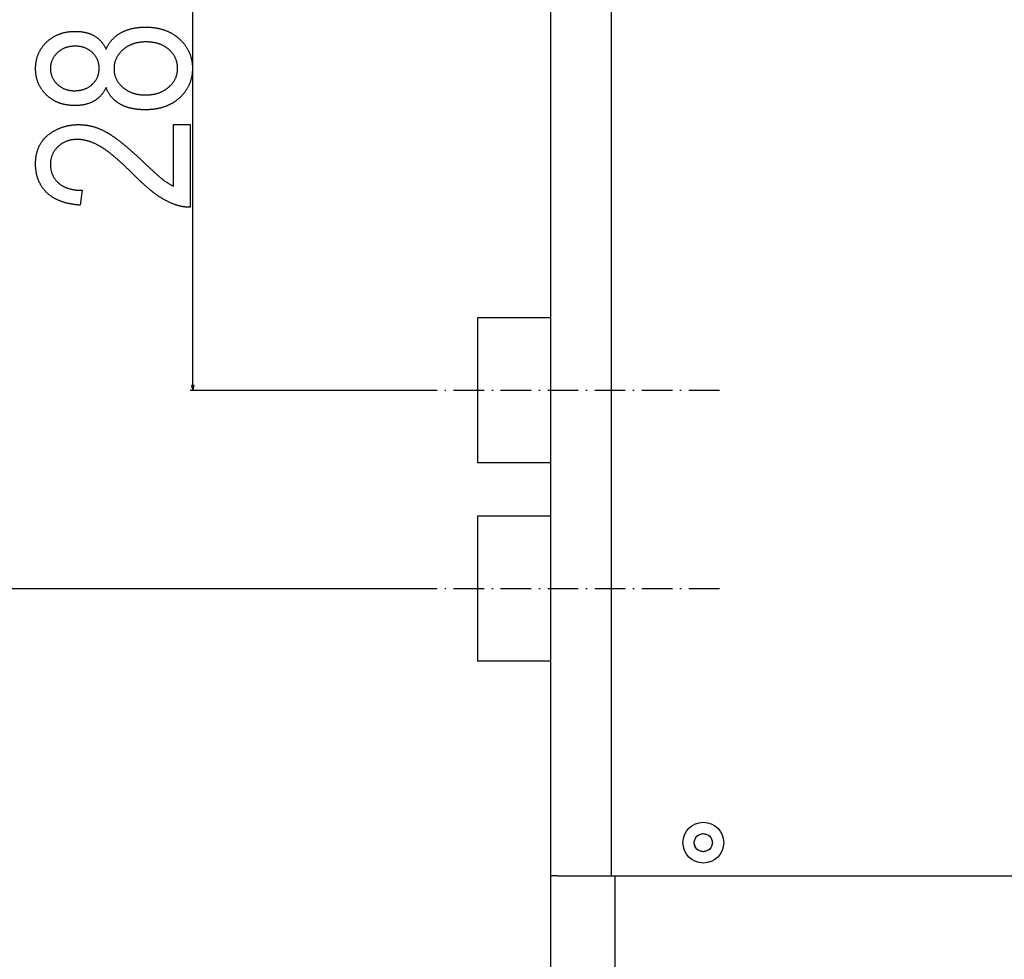
# Model space of a CAD drawing. Extents: x -1413 to 2453, y -1943 to -45.
# Drawn here: x -1175 to -788, y -1091 to -721 of the extents above; entities that cross this region are included whole.
import ezdxf

# ---------------------------------------------------------------- set-up
doc = ezdxf.new("R2010")
doc.units = 0
doc.header["$MEASUREMENT"] = 0
doc.linetypes.add('DASHDOT', pattern=[18.5, 12, -3, 0.5, -3])
doc.linetypes.add('DASHED', pattern=[15, 12, -3])
doc.layers.get('0').update_dxf_attribs({"linetype": 'CONTINUOUS'})

msp = doc.modelspace()

# ---------------------------------------------------------------- linework, layer by layer
at = {"color": 7}
for p, q in [((-1106.989624, -864.97699), (-1106.989624, -579.640991)), ((-966.318359, -580.277283), (-966.318359, -1055.277344)), ((-942.518433, -578.777283), (-942.518433, -1056.777344)), ((-995.018311, -838.408875), (-995.018311, -866.908875)), ((-966.319092, -838.408875), (-995.018311, -838.408875)), ((-1010.893921, -866.908875), (-1107.989624, -866.908875)), ((-1107.507202, -864.97699), (-1106.989624, -866.908875)), ((-1106.471924, -864.97699), (-1107.507202, -864.97699)), ((-1106.989624, -866.908875), (-1106.471924, -864.97699)), ((-995.018311, -866.908875), (-995.018311, -895.408875)), ((-966.319092, -895.408875), (-995.018311, -895.408875)), ((-995.018433, -916.408875), (-995.018433, -944.908875)), ((-966.318481, -916.408875), (-995.018433, -916.408875)), ((-1010.893433, -944.908875), (-1224.083496, -944.908875)), ((-995.018433, -944.908875), (-995.018433, -973.408875)), ((-966.318481, -973.408875), (-995.018433, -973.408875)), ((-966.318359, -1055.277344), (-966.318359, -1792.798584)), ((-966.318359, -1055.277344), (-966.318359, -1057.777344)), ((-942.518433, -1056.777344), (-942.518433, -1057.777344)), ((-963.818359, -1057.777344), (-966.318359, -1057.777344)), ((-963.818359, -1057.777344), (-943.818359, -1057.777344)), ((-943.818359, -1057.777344), (133.68161, -1057.777344)), ((-941.026489, -1057.777344), (-941.026489, -1119.94104))]:
    msp.add_line(p, q, dxfattribs=at)
at = {"color": 7, "linetype": 'DASHDOT'}
for p, q in [((-899.972046, -866.908875), (-1010.893921, -866.908875)), ((-899.972046, -944.908875), (-1010.893433, -944.908875))]:
    msp.add_line(p, q, dxfattribs=at)
at = {"color": 7}
for points in [[(-1141.088501, -747.84259), (-1141.203369, -748.082092), (-1141.321533, -748.317566), (-1141.443115, -748.54895), (-1141.567993, -748.776245), (-1141.696289, -748.999512), (-1141.827881, -749.218628), (-1141.962891, -749.433777), (-1142.101196, -749.644775), (-1142.24292, -749.851746), (-1142.387939, -750.054565), (-1142.536377, -750.253418), (-1142.688232, -750.44812), (-1142.843384, -750.638794), (-1143.001831, -750.825378), (-1143.163696, -751.007874), (-1143.328979, -751.18634), (-1143.497559, -751.360718), (-1143.669434, -751.531006), (-1143.844727, -751.697266), (-1144.023438, -751.859375), (-1144.205444, -752.017456), (-1144.390869, -752.171509), (-1144.57959, -752.321411), (-1144.771606, -752.467285), (-1144.967163, -752.60907), (-1145.165894, -752.746826), (-1145.368164, -752.880493), (-1145.573608, -753.010071), (-1145.782593, -753.135559), (-1145.974854, -753.245728), (-1146.170044, -753.352356), (-1146.368164, -753.455505), (-1146.569214, -753.555176), (-1146.773193, -753.651306), (-1146.97998, -753.744019), (-1147.189819, -753.833191), (-1147.402466, -753.918823), (-1147.618042, -754.001038), (-1147.836548, -754.079712), (-1148.057983, -754.154846), (-1148.282227, -754.226563), (-1148.509521, -754.294739), (-1148.739624, -754.359436), (-1148.972656, -754.420593), (-1149.208618, -754.478333), (-1149.44751, -754.532532), (-1149.689331, -754.583191), (-1149.934082, -754.630432), (-1150.181641, -754.674133), (-1150.432251, -754.714355), (-1150.685669, -754.751038), (-1150.942017, -754.784302), (-1151.201294, -754.814026), (-1151.463501, -754.84021), (-1151.728516, -754.862976), (-1151.996582, -754.882202), (-1152.267456, -754.897949), (-1152.54126, -754.910156), (-1152.817993, -754.918884), (-1153.097656, -754.924133), (-1153.380249, -754.925903), (-1153.66394, -754.924133), (-1153.945435, -754.918701), (-1154.224854, -754.909729), (-1154.501953, -754.897217), (-1154.776855, -754.881042), (-1155.049683, -754.861328), (-1155.32019, -754.837952), (-1155.588501, -754.811096), (-1155.854614, -754.780579), (-1156.118652, -754.74646), (-1156.380371, -754.708801), (-1156.639893, -754.667542), (-1156.897217, -754.622681), (-1157.152466, -754.574219), (-1157.405396, -754.522156), (-1157.656128, -754.466553), (-1157.904663, -754.407349), (-1158.151001, -754.344543), (-1158.395142, -754.278137), (-1158.637207, -754.208191), (-1158.876953, -754.134583), (-1159.114502, -754.057434), (-1159.349854, -753.976685), (-1159.583008, -753.892395), (-1159.813965, -753.804443), (-1160.042725, -753.712952), (-1160.269287, -753.617859), (-1160.493774, -753.519165), (-1160.715942, -753.41687), (-1160.935913, -753.311035), (-1161.153687, -753.201599), (-1161.369263, -753.088501), (-1161.582642, -752.971924), (-1161.793823, -752.851685), (-1162.002808, -752.727844), (-1162.209595, -752.600464), (-1162.414185, -752.469482), (-1162.616577, -752.3349), (-1162.816772, -752.196777), (-1163.014771, -752.054993), (-1163.210571, -751.909668), (-1163.404175, -751.760742), (-1163.595581, -751.608215), (-1163.78479, -751.452148), (-1163.97168, -751.292419), (-1164.156494, -751.12915), (-1164.339111, -750.96228), (-1164.519531, -750.791809), (-1164.70874, -750.607056), (-1164.893555, -750.420166), (-1165.074219, -750.231201), (-1165.25061, -750.040161), (-1165.422729, -749.846985), (-1165.590576, -749.651794), (-1165.754272, -749.454468), (-1165.913574, -749.255066), (-1166.068726, -749.053528), (-1166.219604, -748.849915), (-1166.366333, -748.644287), (-1166.508667, -748.436523), (-1166.646851, -748.226624), (-1166.78064, -748.014709), (-1166.910278, -747.800659), (-1167.035645, -747.584534), (-1167.15686, -747.366272), (-1167.273682, -747.145996), (-1167.386353, -746.923584), (-1167.494751, -746.699097), (-1167.598877, -746.472534), (-1167.69873, -746.243835), (-1167.794312, -746.013123), (-1167.885742, -745.780273), (-1167.9729, -745.545288), (-1168.055786, -745.308289), (-1168.134399, -745.069153), (-1168.20874, -744.827942), (-1168.278931, -744.584656), (-1168.344727, -744.339294), (-1168.406372, -744.091797), (-1168.463745, -743.842224), (-1168.516846, -743.590576), (-1168.565796, -743.336853), (-1168.610352, -743.080994), (-1168.650757, -742.823059), (-1168.68689, -742.563049), (-1168.71875, -742.300964), (-1168.74646, -742.036743), (-1168.769775, -741.770508), (-1168.78894, -741.502136), (-1168.803833, -741.231628), (-1168.814453, -740.959106), (-1168.820801, -740.684448), (-1168.822876, -740.407715), (-1168.820801, -740.134705), (-1168.814575, -739.863708), (-1168.804321, -739.594727), (-1168.789795, -739.32782), (-1168.771118, -739.062866), (-1168.748413, -738.799927), (-1168.721436, -738.539001), (-1168.69043, -738.28009), (-1168.655151, -738.023132), (-1168.615845, -737.76825), (-1168.572388, -737.515381), (-1168.52478, -737.264526), (-1168.473022, -737.015686), (-1168.417114, -736.76886), (-1168.357056, -736.523987), (-1168.292847, -736.281189), (-1168.224487, -736.040405), (-1168.151978, -735.801575), (-1168.075439, -735.564819), (-1167.994629, -735.330078), (-1167.90979, -735.09729), (-1167.820679, -734.866577), (-1167.727539, -734.637817), (-1167.630249, -734.411133), (-1167.528809, -734.186401), (-1167.423096, -733.963745), (-1167.313354, -733.743042), (-1167.199585, -733.524353), (-1167.081543, -733.307739), (-1166.959351, -733.093079), (-1166.833008, -732.880432), (-1166.702515, -732.6698), (-1166.567993, -732.461182), (-1166.429199, -732.254639), (-1166.286377, -732.050049), (-1166.139404, -731.847473), (-1165.988159, -731.646912), (-1165.832886, -731.448364), (-1165.673462, -731.251831), (-1165.509888, -731.057312), (-1165.342163, -730.864807), (-1165.170288, -730.674316), (-1164.994263, -730.48584), (-1164.814209, -730.299316), (-1164.629883, -730.114868), (-1164.441406, -729.932434), (-1164.261597, -729.763855), (-1164.079468, -729.598694), (-1163.895386, -729.437073), (-1163.709106, -729.278931), (-1163.520752, -729.124207), (-1163.3302, -728.973022), (-1163.137573, -728.825256), (-1162.942871, -728.68103), (-1162.745972, -728.540222), (-1162.546997, -728.402893), (-1162.345947, -728.269104), (-1162.1427, -728.138733), (-1161.937378, -728.011841), (-1161.729858, -727.888428), (-1161.520264, -727.768494), (-1161.308594, -727.652039), (-1161.094849, -727.539063), (-1160.878906, -727.429565), (-1160.660767, -727.323547), (-1160.440552, -727.221008), (-1160.218262, -727.121948), (-1159.993896, -727.026367), (-1159.767334, -726.934204), (-1159.538696, -726.845581), (-1159.307861, -726.760437), (-1159.074951, -726.678711), (-1158.839966, -726.600525), (-1158.602783, -726.525757), (-1158.363525, -726.454529), (-1158.12207, -726.386719), (-1157.878662, -726.322449), (-1157.632935, -726.261597), (-1157.385254, -726.204224), (-1157.135376, -726.15033), (-1156.883423, -726.099915), (-1156.629272, -726.05304), (-1156.373047, -726.009583), (-1156.114624, -725.969604), (-1155.854248, -725.933105), (-1155.591553, -725.900085), (-1155.326904, -725.870544), (-1155.060059, -725.844421), (-1154.791138, -725.821838), (-1154.52002, -725.802734), (-1154.246826, -725.787109), (-1153.971558, -725.774902), (-1153.694092, -725.766235), (-1153.414551, -725.760986), (-1153.132813, -725.759277), (-1152.853638, -725.761108), (-1152.577271, -725.766541), (-1152.303711, -725.775574), (-1152.032837, -725.788208), (-1151.764771, -725.804504), (-1151.499634, -725.824402), (-1151.237183, -725.8479), (-1150.977539, -725.875061), (-1150.720703, -725.905762), (-1150.466553, -725.940186), (-1150.215332, -725.978149), (-1149.966797, -726.019775), (-1149.721191, -726.064941), (-1149.478271, -726.113831), (-1149.238159, -726.16626), (-1149.000854, -726.222351), (-1148.766357, -726.282043), (-1148.534546, -726.345337), (-1148.305664, -726.412292), (-1148.079468, -726.482788), (-1147.856079, -726.556946), (-1147.635498, -726.634766), (-1147.417725, -726.716125), (-1147.202759, -726.801147), (-1146.990601, -726.889771), (-1146.781128, -726.982056), (-1146.574585, -727.077881), (-1146.370728, -727.177368), (-1146.169678, -727.280518), (-1145.971436, -727.387207), (-1145.776001, -727.497559), (-1145.57019, -727.619568), (-1145.367432, -727.745789), (-1145.167969, -727.876221), (-1144.971558, -728.010925), (-1144.77832, -728.14978), (-1144.588257, -728.292908), (-1144.401367, -728.440308), (-1144.217651, -728.591858), (-1144.036987, -728.747681), (-1143.859619, -728.907715), (-1143.685303, -729.07196), (-1143.51416, -729.240479), (-1143.346313, -729.413147), (-1143.181519, -729.590149), (-1143.019775, -729.771301), (-1142.861328, -729.956665), (-1142.706055, -730.146301), (-1142.553833, -730.340149), (-1142.404907, -730.538208), (-1142.259033, -730.74054), (-1142.116333, -730.947083), (-1141.976807, -731.157837), (-1141.840454, -731.372803), (-1141.707153, -731.592041), (-1141.577148, -731.81543), (-1141.450317, -732.043091), (-1141.326538, -732.275024), (-1141.205933, -732.511108), (-1141.088501, -732.751465), (-1140.984863, -732.514221), (-1140.877563, -732.280151), (-1140.766724, -732.049194), (-1140.652222, -731.821472), (-1140.53418, -731.596863), (-1140.412598, -731.375427), (-1140.287476, -731.157166), (-1140.158813, -730.942139), (-1140.026489, -730.730164), (-1139.890625, -730.521423), (-1139.751221, -730.315857), (-1139.608154, -730.113464), (-1139.46167, -729.914185), (-1139.311523, -729.71814), (-1139.157715, -729.525208), (-1139.000488, -729.335449), (-1138.8396, -729.148865), (-1138.675171, -728.965515), (-1138.507202, -728.785217), (-1138.335571, -728.608154), (-1138.1604, -728.434265), (-1137.981689, -728.26355), (-1137.799438, -728.095947), (-1137.613525, -727.931519), (-1137.424072, -727.770325), (-1137.231079, -727.612244), (-1137.034546, -727.457336), (-1136.834351, -727.305603), (-1136.630615, -727.157043), (-1136.42334, -727.011658), (-1136.212524, -726.869385), (-1135.998047, -726.730347), (-1135.780029, -726.594421), (-1135.558472, -726.461731), (-1135.333374, -726.332153), (-1135.138428, -726.224243), (-1134.941406, -726.119019), (-1134.741943, -726.016418), (-1134.540405, -725.916504), (-1134.336426, -725.819214), (-1134.130249, -725.724609), (-1133.921875, -725.63269), (-1133.711182, -725.543457), (-1133.498169, -725.456848), (-1133.282959, -725.372925), (-1133.065552, -725.291626), (-1132.845825, -725.213013), (-1132.623779, -725.137085), (-1132.399536, -725.063843), (-1132.172974, -724.993225), (-1131.944214, -724.925293), (-1131.713135, -724.859985), (-1131.479858, -724.797363), (-1131.244263, -724.737427), (-1131.00647, -724.680115), (-1130.766357, -724.625488), (-1130.524048, -724.573547), (-1130.279419, -724.524231), (-1130.032593, -724.4776), (-1129.783447, -724.433655), (-1129.531982, -724.392334), (-1129.27832, -724.353699), (-1129.022461, -724.317749), (-1128.764282, -724.284424), (-1128.503784, -724.253784), (-1128.241089, -724.22583), (-1127.976074, -724.2005), (-1127.708862, -724.177856), (-1127.439331, -724.157898), (-1127.167603, -724.140564), (-1126.893555, -724.125916), (-1126.61731, -724.113892), (-1126.338745, -724.104553), (-1126.057983, -724.0979), (-1125.774902, -724.093933), (-1125.489624, -724.09259), (-1125.205933, -724.093994), (-1124.924072, -724.098328), (-1124.644043, -724.105469), (-1124.365845, -724.11554), (-1124.089478, -724.128418), (-1123.815063, -724.144165), (-1123.54248, -724.162781), (-1123.271606, -724.184265), (-1123.002686, -724.208618), (-1122.735596, -724.23584), (-1122.470459, -724.26593), (-1122.207031, -724.298889), (-1121.945557, -724.334717), (-1121.685791, -724.373413), (-1121.427979, -724.414978), (-1121.171997, -724.459351), (-1120.917847, -724.506653), (-1120.665527, -724.556824), (-1120.415039, -724.609802), (-1120.166504, -724.66571), (-1119.919678, -724.724426), (-1119.674805, -724.786011), (-1119.431763, -724.850525), (-1119.190552, -724.917847), (-1118.951172, -724.988037), (-1118.713623, -725.061096), (-1118.478027, -725.137085), (-1118.244141, -725.215881), (-1118.012207, -725.297546), (-1117.782104, -725.38208), (-1117.553711, -725.469421), (-1117.327271, -725.559692), (-1117.102783, -725.652832), (-1116.880005, -725.74884), (-1116.659058, -725.847717), (-1116.440063, -725.949402), (-1116.2229, -726.054016), (-1116.007568, -726.161438), (-1115.794067, -726.27179), (-1115.582397, -726.384949), (-1115.372559, -726.501038), (-1115.164551, -726.619934), (-1114.958496, -726.741699), (-1114.754272, -726.866394), (-1114.55188, -726.993896), (-1114.351196, -727.124268), (-1114.152588, -727.257507), (-1113.955688, -727.393616), (-1113.76062, -727.532593), (-1113.567505, -727.674438), (-1113.376099, -727.819153), (-1113.186646, -727.966736), (-1112.999023, -728.117126), (-1112.813232, -728.270447), (-1112.629272, -728.426636), (-1112.447144, -728.585632), (-1112.266968, -728.747559), (-1112.068481, -728.930969), (-1111.873901, -729.116089), (-1111.68335, -729.302979), (-1111.496704, -729.491577), (-1111.313965, -729.681885), (-1111.135132, -729.873901), (-1110.960327, -730.067688), (-1110.789307, -730.263184), (-1110.622314, -730.460388), (-1110.459229, -730.659363), (-1110.300049, -730.860046), (-1110.144897, -731.062439), (-1109.99353, -731.266602), (-1109.846191, -731.472473), (-1109.702759, -731.680054), (-1109.563232, -731.889343), (-1109.427734, -732.100403), (-1109.296021, -732.313171), (-1109.168335, -732.527649), (-1109.044556, -732.743896), (-1108.924683, -732.961853), (-1108.808716, -733.181519), (-1108.696777, -733.402954), (-1108.588623, -733.626038), (-1108.484497, -733.850952), (-1108.384277, -734.077515), (-1108.288086, -734.305847), (-1108.195679, -734.535889), (-1108.1073, -734.767639), (-1108.022827, -735.00116), (-1107.942261, -735.236389), (-1107.865601, -735.473328), (-1107.792847, -735.711975), (-1107.724121, -735.952393), (-1107.659302, -736.194519), (-1107.598389, -736.438354), (-1107.541382, -736.68396), (-1107.488403, -736.931274), (-1107.439209, -737.180298), (-1107.394043, -737.431091), (-1107.352783, -737.683594), (-1107.31543, -737.937805), (-1107.281982, -738.193787), (-1107.252563, -738.451416), (-1107.227051, -738.710815), (-1107.205444, -738.971985), (-1107.187744, -739.234802), (-1107.17395, -739.49939), (-1107.164185, -739.765747), (-1107.158203, -740.033752), (-1107.15625, -740.303528), (-1107.158203, -740.576355), (-1107.164185, -740.847351), (-1107.17395, -741.116577), (-1107.187744, -741.384033), (-1107.205444, -741.649658), (-1107.227051, -741.913513), (-1107.252563, -742.175598), (-1107.281982, -742.435913), (-1107.31543, -742.694397), (-1107.352783, -742.951111), (-1107.394043, -743.206055), (-1107.439209, -743.459167), (-1107.488403, -743.71051), (-1107.541382, -743.960083), (-1107.598389, -744.207886), (-1107.659302, -744.453857), (-1107.724121, -744.698059), (-1107.792847, -744.940491), (-1107.865601, -745.181091), (-1107.942261, -745.419983), (-1108.022827, -745.656982), (-1108.1073, -745.892273), (-1108.195679, -746.125732), (-1108.288086, -746.357483), (-1108.384277, -746.587341), (-1108.484497, -746.815491), (-1108.588623, -747.041809), (-1108.696777, -747.266357), (-1108.808716, -747.489136), (-1108.924683, -747.710083), (-1109.044556, -747.92926), (-1109.168335, -748.146667), (-1109.296021, -748.362305), (-1109.427734, -748.576111), (-1109.563232, -748.788147), (-1109.702759, -748.998352), (-1109.846191, -749.206848), (-1109.99353, -749.413513), (-1110.144897, -749.618408), (-1110.300049, -749.821472), (-1110.459229, -750.022827), (-1110.622314, -750.222351), (-1110.789307, -750.420044), (-1110.960327, -750.616028), (-1111.135132, -750.810181), (-1111.313965, -751.002563), (-1111.496704, -751.193115), (-1111.68335, -751.381958), (-1111.873901, -751.56897), (-1112.068481, -751.754211), (-1112.266968, -751.937622), (-1112.447266, -752.099548), (-1112.629517, -752.258545), (-1112.813843, -752.414734), (-1113, -752.568054), (-1113.188232, -752.718445), (-1113.378418, -752.866028), (-1113.570557, -753.010742), (-1113.764771, -753.152588), (-1113.960815, -753.291565), (-1114.158936, -753.427673), (-1114.359009, -753.560913), (-1114.561035, -753.691284), (-1114.765015, -753.818787), (-1114.971069, -753.943481), (-1115.179077, -754.065247), (-1115.389038, -754.184143), (-1115.600952, -754.300232), (-1115.814819, -754.413391), (-1116.03064, -754.523743), (-1116.248535, -754.631165), (-1116.468384, -754.735779), (-1116.690186, -754.837463), (-1116.91394, -754.93634), (-1117.139648, -755.032349), (-1117.367432, -755.125488), (-1117.597046, -755.215698), (-1117.828735, -755.303101), (-1118.062378, -755.387634), (-1118.298096, -755.469299), (-1118.535645, -755.548096), (-1118.775269, -755.624084), (-1119.016846, -755.697144), (-1119.260376, -755.767334), (-1119.505859, -755.834656), (-1119.753296, -755.89917), (-1120.002808, -755.960754), (-1120.254272, -756.01947), (-1120.50769, -756.075378), (-1120.763062, -756.128357), (-1121.020386, -756.178528), (-1121.279785, -756.22583), (-1121.541016, -756.270203), (-1121.804321, -756.311768), (-1122.06958, -756.350464), (-1122.336914, -756.386292), (-1122.606079, -756.41925), (-1122.877319, -756.449341), (-1123.150513, -756.476563), (-1123.425659, -756.500916), (-1123.702759, -756.5224), (-1123.981812, -756.541016), (-1124.262939, -756.556763), (-1124.545898, -756.569641), (-1124.830933, -756.579712), (-1125.11792, -756.586853), (-1125.406982, -756.591187), (-1125.697876, -756.59259), (-1125.986206, -756.591248), (-1126.272217, -756.587341), (-1126.555664, -756.58075), (-1126.836792, -756.571533), (-1127.115479, -756.559631), (-1127.391846, -756.545166), (-1127.665649, -756.528015), (-1127.937134, -756.50824), (-1128.206177, -756.48584), (-1128.472778, -756.460815), (-1128.737061, -756.433167), (-1128.998779, -756.402832), (-1129.258179, -756.369934), (-1129.515137, -756.334351), (-1129.769775, -756.296143), (-1130.021851, -756.25531), (-1130.271606, -756.211792), (-1130.518921, -756.16571), (-1130.763916, -756.116943), (-1131.006348, -756.065552), (-1131.24646, -756.011536), (-1131.484131, -755.954895), (-1131.71936, -755.895569), (-1131.952148, -755.833679), (-1132.182617, -755.769104), (-1132.410645, -755.701904), (-1132.63623, -755.63208), (-1132.859375, -755.559631), (-1133.0802, -755.484497), (-1133.298462, -755.406738), (-1133.514404, -755.326416), (-1133.728027, -755.243408), (-1133.939087, -755.157715), (-1134.147827, -755.069458), (-1134.354126, -754.978577), (-1134.557983, -754.88501), (-1134.759399, -754.788818), (-1134.958496, -754.690002), (-1135.155151, -754.588562), (-1135.349365, -754.484436), (-1135.541138, -754.377747), (-1135.730469, -754.268372), (-1135.960815, -754.130127), (-1136.186646, -753.98877), (-1136.408081, -753.84436), (-1136.625122, -753.696899), (-1136.837769, -753.546326), (-1137.046021, -753.3927), (-1137.249756, -753.236023), (-1137.449219, -753.076233), (-1137.644287, -752.913391), (-1137.834839, -752.747437), (-1138.021118, -752.57843), (-1138.202881, -752.406372), (-1138.380249, -752.231201), (-1138.553345, -752.052979), (-1138.721924, -751.871643), (-1138.886108, -751.687256), (-1139.045898, -751.499817), (-1139.201294, -751.309265), (-1139.352295, -751.115662), (-1139.498901, -750.919006), (-1139.640991, -750.719238), (-1139.778809, -750.516418), (-1139.912109, -750.310486), (-1140.041138, -750.101501), (-1140.165649, -749.889465), (-1140.285889, -749.674316), (-1140.401611, -749.456116), (-1140.512939, -749.234863), (-1140.619873, -749.010498), (-1140.722412, -748.783081), (-1140.820557, -748.552551), (-1140.914307, -748.31897), (-1141.003662, -748.082336)], [(-1153.653687, -749.09259), (-1153.365723, -749.089966), (-1153.081665, -749.08197), (-1152.80127, -749.068726), (-1152.52478, -749.050232), (-1152.251953, -749.026367), (-1151.983032, -748.997253), (-1151.717896, -748.962769), (-1151.456543, -748.923035), (-1151.198975, -748.878052), (-1150.94519, -748.827698), (-1150.69519, -748.772095), (-1150.448975, -748.711121), (-1150.206543, -748.644897), (-1149.968018, -748.573425), (-1149.733154, -748.496582), (-1149.502197, -748.41449), (-1149.274902, -748.327087), (-1149.051514, -748.234375), (-1148.831909, -748.136353), (-1148.616089, -748.03302), (-1148.404053, -747.924438), (-1148.195801, -747.810547), (-1147.991333, -747.691345), (-1147.790649, -747.566833), (-1147.59375, -747.437012), (-1147.400635, -747.301941), (-1147.211426, -747.16156), (-1147.025879, -747.015869), (-1146.844238, -746.864868), (-1146.666382, -746.708557), (-1146.492188, -746.546997), (-1146.304932, -746.363708), (-1146.124512, -746.17749), (-1145.950806, -745.988281), (-1145.784058, -745.796204), (-1145.624023, -745.601135), (-1145.470825, -745.403137), (-1145.324341, -745.202209), (-1145.184814, -744.998352), (-1145.052002, -744.791504), (-1144.926025, -744.581787), (-1144.806885, -744.36908), (-1144.694458, -744.153442), (-1144.588989, -743.934875), (-1144.490234, -743.713379), (-1144.398315, -743.488892), (-1144.313232, -743.261536), (-1144.234863, -743.031189), (-1144.16333, -742.797913), (-1144.098633, -742.561707), (-1144.040771, -742.322571), (-1143.989746, -742.080444), (-1143.945435, -741.835449), (-1143.908081, -741.587463), (-1143.877441, -741.336548), (-1143.853516, -741.082703), (-1143.836548, -740.825928), (-1143.826294, -740.566223), (-1143.822876, -740.303528), (-1143.826538, -740.036865), (-1143.83728, -739.773132), (-1143.855347, -739.51239), (-1143.880493, -739.254578), (-1143.912842, -738.999695), (-1143.952515, -738.747803), (-1143.999268, -738.498779), (-1144.053223, -738.252747), (-1144.11438, -738.009705), (-1144.182861, -737.769531), (-1144.258423, -737.532349), (-1144.341187, -737.298096), (-1144.431152, -737.066833), (-1144.52832, -736.838501), (-1144.63269, -736.613098), (-1144.744263, -736.390625), (-1144.863037, -736.171143), (-1144.989014, -735.95459), (-1145.122192, -735.740967), (-1145.262573, -735.530273), (-1145.410034, -735.322571), (-1145.564819, -735.117798), (-1145.726807, -734.916016), (-1145.895996, -734.717102), (-1146.072266, -734.521179), (-1146.255859, -734.328186), (-1146.446655, -734.138184), (-1146.623291, -733.971313), (-1146.803345, -733.810059), (-1146.986816, -733.654541), (-1147.173706, -733.504639), (-1147.364014, -733.360352), (-1147.557861, -733.221741), (-1147.755005, -733.088806), (-1147.955688, -732.961548), (-1148.159668, -732.839905), (-1148.367188, -732.723938), (-1148.578125, -732.613647), (-1148.79248, -732.509033), (-1149.010254, -732.410034), (-1149.231445, -732.31665), (-1149.456055, -732.229004), (-1149.684082, -732.146973), (-1149.915649, -732.070618), (-1150.150513, -731.999878), (-1150.388916, -731.934814), (-1150.630615, -731.875427), (-1150.875854, -731.821716), (-1151.124512, -731.773621), (-1151.376587, -731.731201), (-1151.63208, -731.694397), (-1151.890991, -731.66333), (-1152.15332, -731.637817), (-1152.419067, -731.618042), (-1152.688232, -731.603882), (-1152.960938, -731.595398), (-1153.236938, -731.59259), (-1153.521729, -731.59552), (-1153.802856, -731.604187), (-1154.080688, -731.618713), (-1154.354858, -731.638977), (-1154.625732, -731.6651), (-1154.892944, -731.697021), (-1155.156738, -731.734741), (-1155.417114, -731.778259), (-1155.673828, -731.827576), (-1155.927246, -731.88269), (-1156.177124, -731.943604), (-1156.423462, -732.010315), (-1156.66626, -732.082825), (-1156.90564, -732.161133), (-1157.141602, -732.245239), (-1157.374023, -732.335205), (-1157.602905, -732.430908), (-1157.828369, -732.53241), (-1158.050293, -732.639771), (-1158.268799, -732.752869), (-1158.483765, -732.871826), (-1158.695313, -732.996521), (-1158.90332, -733.127075), (-1159.107788, -733.263428), (-1159.308838, -733.405518), (-1159.50647, -733.553467), (-1159.700439, -733.707214), (-1159.891113, -733.86676), (-1160.078125, -734.032104), (-1160.261719, -734.203247), (-1160.453125, -734.39093), (-1160.637573, -734.581116), (-1160.814941, -734.773682), (-1160.985474, -734.968689), (-1161.149048, -735.166138), (-1161.305542, -735.366089), (-1161.4552, -735.56842), (-1161.597778, -735.773193), (-1161.733521, -735.980408), (-1161.862305, -736.190125), (-1161.984009, -736.402222), (-1162.098877, -736.61676), (-1162.206787, -736.833801), (-1162.307617, -737.053223), (-1162.401611, -737.275085), (-1162.488525, -737.49939), (-1162.568604, -737.726135), (-1162.641602, -737.955383), (-1162.707764, -738.187012), (-1162.766968, -738.421082), (-1162.819092, -738.657593), (-1162.86438, -738.896606), (-1162.902588, -739.138), (-1162.93396, -739.381836), (-1162.958252, -739.628113), (-1162.975708, -739.876892), (-1162.986084, -740.128052), (-1162.989624, -740.381653), (-1162.985962, -740.645508), (-1162.974976, -740.906555), (-1162.956665, -741.164856), (-1162.93103, -741.420349), (-1162.898071, -741.673035), (-1162.857788, -741.922913), (-1162.810181, -742.170044), (-1162.755249, -742.414429), (-1162.692993, -742.655945), (-1162.623413, -742.894714), (-1162.546509, -743.130737), (-1162.46228, -743.363892), (-1162.37085, -743.594299), (-1162.271973, -743.82196), (-1162.165771, -744.046753), (-1162.052246, -744.26886), (-1161.931396, -744.488098), (-1161.803223, -744.70459), (-1161.667725, -744.918274), (-1161.525024, -745.12915), (-1161.374878, -745.33728), (-1161.217407, -745.542603), (-1161.052612, -745.745178), (-1160.880615, -745.944885), (-1160.701172, -746.141907), (-1160.514404, -746.33606), (-1160.320313, -746.527466), (-1160.134644, -746.701294), (-1159.945801, -746.86908), (-1159.753906, -747.030701), (-1159.558716, -747.186279), (-1159.360352, -747.335754), (-1159.158936, -747.479065), (-1158.954346, -747.616333), (-1158.746582, -747.747498), (-1158.535645, -747.872559), (-1158.321533, -747.991516), (-1158.104248, -748.10437), (-1157.883911, -748.211121), (-1157.660278, -748.311768), (-1157.433594, -748.406311), (-1157.203735, -748.494751), (-1156.970581, -748.577148), (-1156.734375, -748.653381), (-1156.495117, -748.723511), (-1156.252563, -748.787598), (-1156.006836, -748.84552), (-1155.758057, -748.8974), (-1155.506104, -748.943115), (-1155.250854, -748.982788), (-1154.992554, -749.016357), (-1154.731079, -749.043762), (-1154.466431, -749.065125), (-1154.19873, -749.080383), (-1153.927734, -749.089539)], [(-1125.619751, -750.759277), (-1125.329468, -750.757263), (-1125.041992, -750.75116), (-1124.757568, -750.741028), (-1124.475952, -750.726868), (-1124.197266, -750.708679), (-1123.921509, -750.686401), (-1123.648682, -750.660095), (-1123.378784, -750.6297), (-1123.111816, -750.595276), (-1122.847778, -750.556824), (-1122.586548, -750.514282), (-1122.328369, -750.467712), (-1122.07312, -750.417114), (-1121.820679, -750.362427), (-1121.571167, -750.303711), (-1121.324707, -750.240967), (-1121.081055, -750.174133), (-1120.840332, -750.103271), (-1120.602539, -750.028381), (-1120.367676, -749.949402), (-1120.13562, -749.866394), (-1119.906616, -749.779358), (-1119.680542, -749.688232), (-1119.457275, -749.593079), (-1119.237061, -749.493896), (-1119.019653, -749.390625), (-1118.805298, -749.283325), (-1118.59375, -749.171936), (-1118.385132, -749.05658), (-1118.179443, -748.937134), (-1117.976685, -748.813599), (-1117.776855, -748.686035), (-1117.579834, -748.554443), (-1117.385864, -748.418823), (-1117.194824, -748.279114), (-1117.006592, -748.135376), (-1116.821411, -747.987549), (-1116.639038, -747.835693), (-1116.459595, -747.67981), (-1116.252563, -747.492065), (-1116.051758, -747.302063), (-1115.857422, -747.109863), (-1115.669434, -746.915405), (-1115.487793, -746.718689), (-1115.3125, -746.519775), (-1115.143677, -746.318604), (-1114.981079, -746.115234), (-1114.824951, -745.909607), (-1114.675171, -745.701721), (-1114.53186, -745.491577), (-1114.394775, -745.279236), (-1114.26416, -745.064697), (-1114.139893, -744.847839), (-1114.021973, -744.628784), (-1113.910522, -744.407532), (-1113.805298, -744.184021), (-1113.706543, -743.958252), (-1113.614136, -743.730225), (-1113.528076, -743.5), (-1113.448486, -743.267517), (-1113.375122, -743.032837), (-1113.308228, -742.795898), (-1113.247681, -742.556702), (-1113.193481, -742.315308), (-1113.145752, -742.071655), (-1113.104248, -741.825806), (-1113.069214, -741.577637), (-1113.040527, -741.327332), (-1113.018311, -741.074707), (-1113.002319, -740.819885), (-1112.992798, -740.562805), (-1112.989624, -740.303528), (-1112.992676, -740.041931), (-1113.001953, -739.782776), (-1113.017456, -739.526062), (-1113.039063, -739.271729), (-1113.066895, -739.019775), (-1113.10083, -738.770325), (-1113.140991, -738.523193), (-1113.187378, -738.278564), (-1113.23999, -738.036316), (-1113.298706, -737.796448), (-1113.363525, -737.559021), (-1113.434692, -737.324036), (-1113.511963, -737.091431), (-1113.595337, -736.861267), (-1113.685059, -736.633484), (-1113.780884, -736.408142), (-1113.882813, -736.185181), (-1113.990967, -735.964661), (-1114.105347, -735.746582), (-1114.225952, -735.530884), (-1114.352661, -735.317627), (-1114.485596, -735.10675), (-1114.624634, -734.898315), (-1114.769897, -734.692322), (-1114.921387, -734.488708), (-1115.078979, -734.287537), (-1115.242798, -734.088745), (-1115.412842, -733.892395), (-1115.588989, -733.698425), (-1115.771362, -733.506897), (-1115.959839, -733.317749), (-1116.154541, -733.131042), (-1116.355469, -732.946777), (-1116.53418, -732.789856), (-1116.716064, -732.637146), (-1116.901123, -732.488647), (-1117.089233, -732.344299), (-1117.28064, -732.204102), (-1117.475098, -732.068115), (-1117.672607, -731.93634), (-1117.873413, -731.808716), (-1118.077271, -731.685303), (-1118.284302, -731.56604), (-1118.494507, -731.450989), (-1118.707886, -731.340088), (-1118.924316, -731.233398), (-1119.144043, -731.13092), (-1119.366821, -731.032593), (-1119.592773, -730.938416), (-1119.821777, -730.848511), (-1120.054077, -730.762695), (-1120.289429, -730.681152), (-1120.527954, -730.603699), (-1120.769531, -730.530518), (-1121.014404, -730.461487), (-1121.262329, -730.396606), (-1121.513428, -730.335938), (-1121.7677, -730.27948), (-1122.025146, -730.227173), (-1122.285645, -730.179016), (-1122.549316, -730.135132), (-1122.816162, -730.095337), (-1123.086182, -730.059814), (-1123.359375, -730.028442), (-1123.63562, -730.001221), (-1123.915039, -729.97821), (-1124.197632, -729.959351), (-1124.483398, -729.944702), (-1124.772217, -729.934265), (-1125.064209, -729.927979), (-1125.359375, -729.925903), (-1125.64978, -729.927917), (-1125.937134, -729.934082), (-1126.22168, -729.944275), (-1126.503296, -729.958557), (-1126.78186, -729.976929), (-1127.057617, -729.99939), (-1127.330444, -730.02594), (-1127.600342, -730.05658), (-1127.86731, -730.091309), (-1128.13147, -730.130066), (-1128.392578, -730.172974), (-1128.650757, -730.21991), (-1128.906128, -730.270935), (-1129.158447, -730.326111), (-1129.407959, -730.385315), (-1129.654541, -730.448608), (-1129.898193, -730.515991), (-1130.138916, -730.587402), (-1130.376709, -730.662964), (-1130.611572, -730.742615), (-1130.843506, -730.826294), (-1131.07251, -730.914124), (-1131.298706, -731.005981), (-1131.521851, -731.101929), (-1131.742188, -731.201965), (-1131.959473, -731.306091), (-1132.17395, -731.414307), (-1132.385498, -731.526611), (-1132.594116, -731.643005), (-1132.799805, -731.763489), (-1133.002563, -731.888), (-1133.202393, -732.016663), (-1133.399292, -732.149353), (-1133.593262, -732.286133), (-1133.784424, -732.427002), (-1133.972534, -732.57196), (-1134.157837, -732.721008), (-1134.340088, -732.874146), (-1134.519531, -733.031372), (-1134.726685, -733.220703), (-1134.927368, -733.412292), (-1135.121826, -733.606201), (-1135.309814, -733.802307), (-1135.491455, -734.000671), (-1135.666626, -734.201294), (-1135.835571, -734.404236), (-1135.998047, -734.609375), (-1136.154175, -734.816772), (-1136.303955, -735.026489), (-1136.447388, -735.238403), (-1136.584351, -735.452576), (-1136.714966, -735.669067), (-1136.839233, -735.887756), (-1136.957153, -736.108765), (-1137.068726, -736.33197), (-1137.173828, -736.557495), (-1137.272705, -736.785217), (-1137.365112, -737.015259), (-1137.45105, -737.247559), (-1137.530762, -737.482056), (-1137.604004, -737.718872), (-1137.670898, -737.957947), (-1137.731445, -738.199219), (-1137.785645, -738.44281), (-1137.833496, -738.68866), (-1137.874878, -738.936768), (-1137.909912, -739.187073), (-1137.938599, -739.439697), (-1137.960938, -739.69458), (-1137.976807, -739.951721), (-1137.98645, -740.211121), (-1137.989624, -740.472778), (-1137.98645, -740.731995), (-1137.976929, -740.988831), (-1137.96106, -741.243286), (-1137.938843, -741.4953), (-1137.9104, -741.744995), (-1137.875488, -741.992249), (-1137.834351, -742.237122), (-1137.786865, -742.479614), (-1137.73291, -742.719666), (-1137.672729, -742.957397), (-1137.606201, -743.192688), (-1137.533325, -743.425598), (-1137.454102, -743.656128), (-1137.36853, -743.884277), (-1137.276733, -744.109985), (-1137.178467, -744.333374), (-1137.073853, -744.554321), (-1136.963013, -744.772888), (-1136.845703, -744.989075), (-1136.722168, -745.202881), (-1136.592285, -745.414246), (-1136.456055, -745.62323), (-1136.313477, -745.829834), (-1136.164551, -746.034058), (-1136.009277, -746.235901), (-1135.847656, -746.435364), (-1135.67981, -746.632385), (-1135.505493, -746.827026), (-1135.324829, -747.019348), (-1135.137939, -747.209167), (-1134.944702, -747.396667), (-1134.744995, -747.581787), (-1134.539063, -747.764465), (-1134.356079, -747.919983), (-1134.170288, -748.071411), (-1133.981689, -748.218689), (-1133.790283, -748.361755), (-1133.596069, -748.500732), (-1133.39917, -748.635559), (-1133.199341, -748.766174), (-1132.996826, -748.8927), (-1132.791382, -749.015076), (-1132.583252, -749.133301), (-1132.372314, -749.247375), (-1132.158569, -749.3573), (-1131.942017, -749.463074), (-1131.722656, -749.564697), (-1131.500488, -749.66217), (-1131.275513, -749.755493), (-1131.047852, -749.844666), (-1130.817261, -749.929688), (-1130.583984, -750.010559), (-1130.3479, -750.087341), (-1130.109009, -750.159912), (-1129.86731, -750.228333), (-1129.622803, -750.292664), (-1129.375488, -750.352783), (-1129.125366, -750.408752), (-1128.872437, -750.460632), (-1128.616821, -750.508301), (-1128.358276, -750.55188), (-1128.097046, -750.591309), (-1127.833008, -750.626526), (-1127.56604, -750.657654), (-1127.296387, -750.684631), (-1127.023926, -750.707458), (-1126.748779, -750.726074), (-1126.470703, -750.740601), (-1126.189819, -750.750977), (-1125.90625, -750.757202)], [(-1114.65625, -762.425903), (-1107.989624, -762.425903), (-1107.989624, -794.925903), (-1108.205078, -794.929993), (-1108.421875, -794.93042), (-1108.639893, -794.927307), (-1108.859131, -794.920593), (-1109.079834, -794.910217), (-1109.301636, -794.896301), (-1109.52478, -794.878784), (-1109.749268, -794.857666), (-1109.974976, -794.832947), (-1110.201904, -794.804626), (-1110.430176, -794.772766), (-1110.659668, -794.737244), (-1110.890503, -794.69812), (-1111.122681, -794.655396), (-1111.355957, -794.609131), (-1111.590698, -794.559204), (-1111.826538, -794.505737), (-1112.063721, -794.448669), (-1112.302246, -794.387939), (-1112.541992, -794.323669), (-1112.783081, -794.255798), (-1113.025391, -794.184326), (-1113.268921, -794.109253), (-1113.513794, -794.030579), (-1113.76001, -793.948303), (-1114.007446, -793.862427), (-1114.256104, -793.77301), (-1114.506104, -793.679932), (-1114.757324, -793.583252), (-1115.009888, -793.483032), (-1115.263672, -793.37915), (-1115.518799, -793.271729), (-1115.775146, -793.160706), (-1116.032837, -793.046021), (-1116.291748, -792.927795), (-1116.55188, -792.805969), (-1116.813354, -792.680542), (-1117.076172, -792.551514), (-1117.34021, -792.418884), (-1117.605469, -792.282654), (-1117.769653, -792.196655), (-1117.934692, -792.108459), (-1118.100586, -792.018066), (-1118.267456, -791.925537), (-1118.435181, -791.830872), (-1118.603882, -791.734009), (-1118.773438, -791.634949), (-1118.943848, -791.533752), (-1119.115234, -791.430359), (-1119.287598, -791.324829), (-1119.460815, -791.217102), (-1119.634888, -791.107239), (-1119.809937, -790.995178), (-1119.98584, -790.88092), (-1120.16272, -790.764526), (-1120.340454, -790.645996), (-1120.519165, -790.525269), (-1120.69873, -790.402344), (-1120.87915, -790.277283), (-1121.060547, -790.150024), (-1121.242798, -790.02063), (-1121.426025, -789.889038), (-1121.610229, -789.75531), (-1121.795166, -789.619385), (-1121.981079, -789.481262), (-1122.167969, -789.341003), (-1122.355713, -789.198608), (-1122.544434, -789.053955), (-1122.734009, -788.907227), (-1122.924438, -788.758301), (-1123.115845, -788.607178), (-1123.308105, -788.453857), (-1123.501343, -788.298462), (-1123.695435, -788.140808), (-1123.890503, -787.981018), (-1124.086426, -787.819092), (-1124.283325, -787.654968), (-1124.481079, -787.488647), (-1124.679688, -787.32019), (-1124.879272, -787.149536), (-1125.079712, -786.976746), (-1125.281128, -786.801758), (-1125.483398, -786.624634), (-1125.686646, -786.445313), (-1125.890747, -786.263855), (-1126.095825, -786.0802), (-1126.301758, -785.894348), (-1126.508545, -785.70636), (-1126.716309, -785.516174), (-1126.925049, -785.323853), (-1127.134644, -785.129395), (-1127.345093, -784.932678), (-1127.556519, -784.733826), (-1127.768799, -784.532837), (-1127.981934, -784.329651), (-1128.196045, -784.124329), (-1128.411133, -783.916809), (-1128.627075, -783.707092), (-1128.843872, -783.495239), (-1129.061646, -783.281189), (-1129.280396, -783.065002), (-1129.499878, -782.846619), (-1129.720337, -782.626099), (-1129.941772, -782.403381), (-1130.164063, -782.178528), (-1130.410645, -781.933838), (-1130.65564, -781.691589), (-1130.899048, -781.451721), (-1131.140869, -781.214294), (-1131.380981, -780.97937), (-1131.619629, -780.746765), (-1131.856567, -780.516663), (-1132.091919, -780.289001), (-1132.325684, -780.063721), (-1132.557739, -779.840881), (-1132.78833, -779.620483), (-1133.017212, -779.402466), (-1133.244629, -779.186951), (-1133.470337, -778.973816), (-1133.694458, -778.763123), (-1133.916992, -778.554871), (-1134.137939, -778.34906), (-1134.357178, -778.14563), (-1134.574829, -777.944641), (-1134.791016, -777.746094), (-1135.005493, -777.549988), (-1135.218384, -777.356323), (-1135.429688, -777.165039), (-1135.639282, -776.976196), (-1135.847412, -776.789795), (-1136.053833, -776.605835), (-1136.258667, -776.424255), (-1136.462036, -776.245178), (-1136.663696, -776.068481), (-1136.863647, -775.894226), (-1137.062134, -775.722412), (-1137.258911, -775.552979), (-1137.454224, -775.385986), (-1137.647827, -775.221497), (-1137.839844, -775.059326), (-1138.030273, -774.899658), (-1138.219116, -774.742432), (-1138.40625, -774.587585), (-1138.591919, -774.435181), (-1138.775879, -774.285217), (-1138.958252, -774.137695), (-1139.139038, -773.992554), (-1139.318237, -773.849854), (-1139.49585, -773.709595), (-1139.671753, -773.571777), (-1139.846191, -773.436401), (-1140.018921, -773.303406), (-1140.190063, -773.172852), (-1140.359619, -773.044739), (-1140.527588, -772.919067), (-1140.69397, -772.795837), (-1140.858643, -772.674988), (-1141.021851, -772.55658), (-1141.18335, -772.440613), (-1141.343262, -772.327087), (-1141.501587, -772.216003), (-1141.658325, -772.1073), (-1141.813354, -772.001038), (-1141.966919, -771.897217), (-1142.118774, -771.795837), (-1142.269043, -771.696838), (-1142.417725, -771.600342), (-1142.564819, -771.506226), (-1142.710327, -771.414551), (-1142.854248, -771.325256), (-1142.99646, -771.238464), (-1143.137085, -771.154053), (-1143.276123, -771.072083), (-1143.413574, -770.992554), (-1143.549438, -770.915466), (-1143.804443, -770.773804), (-1144.058594, -770.636047), (-1144.311646, -770.502197), (-1144.563843, -770.372192), (-1144.815063, -770.246094), (-1145.065308, -770.12384), (-1145.314575, -770.005493), (-1145.562988, -769.890991), (-1145.810303, -769.780396), (-1146.056763, -769.673706), (-1146.302368, -769.570862), (-1146.546875, -769.471924), (-1146.790527, -769.376831), (-1147.033081, -769.285645), (-1147.27478, -769.198303), (-1147.515625, -769.114868), (-1147.755371, -769.035339), (-1147.994263, -768.959656), (-1148.232056, -768.887878), (-1148.468994, -768.819946), (-1148.705078, -768.75592), (-1148.940063, -768.695801), (-1149.174194, -768.639526), (-1149.407349, -768.587097), (-1149.639526, -768.538635), (-1149.870728, -768.494019), (-1150.101074, -768.453247), (-1150.330322, -768.416382), (-1150.558716, -768.383423), (-1150.786133, -768.354309), (-1151.012695, -768.329041), (-1151.238159, -768.307739), (-1151.462769, -768.290283), (-1151.686401, -768.276672), (-1151.909058, -768.266968), (-1152.130859, -768.261169), (-1152.351563, -768.259216), (-1152.63562, -768.261841), (-1152.916504, -768.269653), (-1153.194092, -768.282654), (-1153.468506, -768.300903), (-1153.739746, -768.324402), (-1154.00769, -768.353027), (-1154.272461, -768.386963), (-1154.534058, -768.426025), (-1154.792358, -768.470337), (-1155.047485, -768.519897), (-1155.299316, -768.574585), (-1155.547974, -768.634583), (-1155.793457, -768.699707), (-1156.035767, -768.770081), (-1156.27478, -768.845703), (-1156.51062, -768.926514), (-1156.743164, -769.012512), (-1156.972534, -769.10376), (-1157.19873, -769.200195), (-1157.421631, -769.301819), (-1157.641479, -769.408691), (-1157.85791, -769.520813), (-1158.071289, -769.638123), (-1158.281372, -769.76062), (-1158.488159, -769.888306), (-1158.691895, -770.02124), (-1158.892334, -770.159424), (-1159.089478, -770.302795), (-1159.283569, -770.451355), (-1159.474243, -770.605164), (-1159.661865, -770.76416), (-1159.846191, -770.928345), (-1160.027344, -771.097778), (-1160.215454, -771.282288), (-1160.397217, -771.469543), (-1160.572998, -771.659485), (-1160.742554, -771.852234), (-1160.905884, -772.047668), (-1161.06311, -772.24585), (-1161.214111, -772.446777), (-1161.359009, -772.650452), (-1161.497681, -772.856812), (-1161.630249, -773.065979), (-1161.756592, -773.277832), (-1161.876831, -773.492432), (-1161.990845, -773.709778), (-1162.098755, -773.929871), (-1162.200439, -774.152649), (-1162.296021, -774.378235), (-1162.385376, -774.606506), (-1162.468628, -774.837524), (-1162.545776, -775.071289), (-1162.616577, -775.3078), (-1162.681396, -775.547058), (-1162.739868, -775.789001), (-1162.792358, -776.033752), (-1162.838501, -776.281189), (-1162.878662, -776.531372), (-1162.912476, -776.784302), (-1162.940308, -777.039978), (-1162.961792, -777.29834), (-1162.977295, -777.559509), (-1162.98645, -777.823364), (-1162.989624, -778.089966), (-1162.98645, -778.366699), (-1162.976929, -778.640381), (-1162.961182, -778.910889), (-1162.939087, -779.178345), (-1162.910767, -779.442627), (-1162.876099, -779.703796), (-1162.835083, -779.961853), (-1162.78772, -780.216858), (-1162.734131, -780.468689), (-1162.674194, -780.717407), (-1162.608032, -780.963013), (-1162.535522, -781.205505), (-1162.456665, -781.444885), (-1162.37146, -781.681152), (-1162.280029, -781.914307), (-1162.182251, -782.144348), (-1162.078247, -782.371277), (-1161.967896, -782.595032), (-1161.851196, -782.815735), (-1161.728149, -783.033325), (-1161.598877, -783.247742), (-1161.463257, -783.459106), (-1161.321411, -783.667358), (-1161.173218, -783.872437), (-1161.018677, -784.074463), (-1160.857788, -784.273315), (-1160.690674, -784.469116), (-1160.517212, -784.661743), (-1160.337524, -784.851257), (-1160.151489, -785.03772), (-1159.959106, -785.221008), (-1159.760376, -785.401184), (-1159.593018, -785.545898), (-1159.421875, -785.686829), (-1159.246948, -785.823975), (-1159.068481, -785.957397), (-1158.88623, -786.087036), (-1158.700317, -786.212952), (-1158.51062, -786.335083), (-1158.317261, -786.45343), (-1158.120239, -786.568054), (-1157.919556, -786.678955), (-1157.715088, -786.786072), (-1157.506958, -786.889404), (-1157.295166, -786.988953), (-1157.07959, -787.084839), (-1156.860352, -787.17688), (-1156.637451, -787.265198), (-1156.410889, -787.349731), (-1156.180542, -787.430542), (-1155.946533, -787.507568), (-1155.708862, -787.580872), (-1155.467407, -787.650391), (-1155.22229, -787.716187), (-1154.973511, -787.778198), (-1154.720947, -787.836426), (-1154.464722, -787.89093), (-1154.204834, -787.94165), (-1153.941284, -787.988647), (-1153.67395, -788.03186), (-1153.402954, -788.071289), (-1153.128296, -788.106995), (-1152.849854, -788.138977), (-1152.567749, -788.167114), (-1152.281982, -788.191589), (-1151.992554, -788.212219), (-1151.699341, -788.229126), (-1151.402466, -788.24231), (-1151.101807, -788.251709), (-1150.797607, -788.257324), (-1150.489624, -788.259216), (-1151.322876, -794.09259), (-1151.627197, -794.068176), (-1151.928833, -794.041504), (-1152.227905, -794.012634), (-1152.524292, -793.981567), (-1152.817871, -793.948242), (-1153.109009, -793.912659), (-1153.397339, -793.874878), (-1153.683105, -793.8349), (-1153.966064, -793.792664), (-1154.246582, -793.748169), (-1154.524292, -793.701477), (-1154.799316, -793.652527), (-1155.071777, -793.601379), (-1155.341553, -793.548035), (-1155.608643, -793.492432), (-1155.873169, -793.43457), (-1156.13501, -793.374512), (-1156.394165, -793.312195), (-1156.650635, -793.247681), (-1156.904419, -793.180908), (-1157.15564, -793.111938), (-1157.404175, -793.040771), (-1157.650024, -792.967285), (-1157.893188, -792.891663), (-1158.133789, -792.813721), (-1158.371582, -792.733643), (-1158.606812, -792.651306), (-1158.839478, -792.566711), (-1159.069336, -792.479919), (-1159.296631, -792.390869), (-1159.52124, -792.299622), (-1159.743164, -792.206116), (-1159.962524, -792.110413), (-1160.179077, -792.012451), (-1160.393066, -791.912292), (-1160.60437, -791.809875), (-1160.81311, -791.7052), (-1161.019043, -791.598389), (-1161.222412, -791.489258), (-1161.423096, -791.377991), (-1161.621216, -791.264404), (-1161.816528, -791.148621), (-1162.009277, -791.03064), (-1162.199341, -790.9104), (-1162.386719, -790.787964), (-1162.571533, -790.663269), (-1162.75354, -790.536377), (-1162.932983, -790.407227), (-1163.109741, -790.275818), (-1163.283936, -790.142273), (-1163.455322, -790.006409), (-1163.624146, -789.868347), (-1163.790283, -789.728088), (-1163.953857, -789.585571), (-1164.114624, -789.440796), (-1164.272827, -789.293823), (-1164.428345, -789.144653), (-1164.605957, -788.968689), (-1164.779785, -788.790466), (-1164.949951, -788.609924), (-1165.116577, -788.427185), (-1165.279419, -788.242188), (-1165.438721, -788.054932), (-1165.594238, -787.865417), (-1165.746216, -787.673645), (-1165.894409, -787.479614), (-1166.039063, -787.283325), (-1166.179932, -787.084778), (-1166.317261, -786.883972), (-1166.450806, -786.680969), (-1166.580811, -786.475647), (-1166.707031, -786.268066), (-1166.829712, -786.058228), (-1166.94873, -785.846191), (-1167.063965, -785.631836), (-1167.175659, -785.415283), (-1167.283691, -785.196411), (-1167.387939, -784.975342), (-1167.488647, -784.751953), (-1167.585571, -784.526367), (-1167.678955, -784.298462), (-1167.768677, -784.068359), (-1167.854736, -783.835999), (-1167.937012, -783.601318), (-1168.015747, -783.364441), (-1168.09082, -783.125305), (-1168.162231, -782.883911), (-1168.229858, -782.640259), (-1168.293945, -782.394348), (-1168.35437, -782.146179), (-1168.411133, -781.895752), (-1168.464111, -781.643066), (-1168.51355, -781.388123), (-1168.559326, -781.13092), (-1168.60144, -780.87146), (-1168.639893, -780.609741), (-1168.674683, -780.345764), (-1168.705811, -780.07959), (-1168.733276, -779.811096), (-1168.756958, -779.540344), (-1168.7771, -779.267395), (-1168.793579, -778.992126), (-1168.806396, -778.7146), (-1168.815552, -778.434875), (-1168.821045, -778.152893), (-1168.822876, -777.868591), (-1168.820923, -777.571289), (-1168.814941, -777.276855), (-1168.805054, -776.985291), (-1168.79126, -776.696533), (-1168.773438, -776.410645), (-1168.751709, -776.127563), (-1168.726074, -775.847412), (-1168.696411, -775.570007), (-1168.66272, -775.295532), (-1168.625122, -775.023865), (-1168.583618, -774.755066), (-1168.538208, -774.489136), (-1168.48877, -774.226013), (-1168.435303, -773.965759), (-1168.378052, -773.708374), (-1168.31665, -773.453796), (-1168.251465, -773.202087), (-1168.182251, -772.953186), (-1168.109009, -772.707214), (-1168.031982, -772.46405), (-1167.950928, -772.223694), (-1167.865845, -771.986206), (-1167.776855, -771.751587), (-1167.68396, -771.519836), (-1167.587036, -771.290894), (-1167.486206, -771.064819), (-1167.381348, -770.841614), (-1167.272583, -770.621216), (-1167.159912, -770.403687), (-1167.043213, -770.189026), (-1166.922607, -769.977173), (-1166.798096, -769.768188), (-1166.669556, -769.562073), (-1166.536987, -769.358765), (-1166.400635, -769.158325), (-1166.260254, -768.960754), (-1166.115845, -768.765991), (-1165.967529, -768.574097), (-1165.815308, -768.385071), (-1165.659058, -768.198853), (-1165.498901, -768.015503), (-1165.334839, -767.835022), (-1165.166748, -767.657349), (-1164.994629, -767.482544), (-1164.818726, -767.310608), (-1164.638794, -767.141479), (-1164.454834, -766.97522), (-1164.266968, -766.811829), (-1164.075195, -766.651245), (-1163.879395, -766.49353), (-1163.679688, -766.338684), (-1163.473389, -766.183716), (-1163.265991, -766.031921), (-1163.057373, -765.88324), (-1162.847656, -765.737671), (-1162.636841, -765.595276), (-1162.424927, -765.455933), (-1162.211792, -765.319824), (-1161.997559, -765.186768), (-1161.782104, -765.056885), (-1161.565674, -764.930054), (-1161.348022, -764.806458), (-1161.12915, -764.685913), (-1160.909302, -764.568542), (-1160.688232, -764.454285), (-1160.466064, -764.34314), (-1160.242676, -764.235168), (-1160.018188, -764.13031), (-1159.792603, -764.028564), (-1159.565918, -763.929993), (-1159.338013, -763.834534), (-1159.109009, -763.742188), (-1158.878906, -763.652954), (-1158.647583, -763.566895), (-1158.415161, -763.483948), (-1158.181641, -763.404114), (-1157.947021, -763.327393), (-1157.711182, -763.253845), (-1157.474243, -763.183411), (-1157.236084, -763.116089), (-1156.996948, -763.051941), (-1156.75647, -762.990906), (-1156.515015, -762.932983), (-1156.272461, -762.878235), (-1156.028687, -762.826599), (-1155.783691, -762.778076), (-1155.53772, -762.732666), (-1155.290527, -762.69043), (-1155.042236, -762.651306), (-1154.792725, -762.615295), (-1154.542236, -762.582397), (-1154.290527, -762.552673), (-1154.037598, -762.526062), (-1153.783691, -762.502625), (-1153.528564, -762.482239), (-1153.272339, -762.465027), (-1153.014893, -762.450928), (-1152.756348, -762.440002), (-1152.496704, -762.43219), (-1152.235962, -762.42749), (-1151.973999, -762.425903), (-1151.727051, -762.427307), (-1151.480591, -762.431396), (-1151.234497, -762.438293), (-1150.988892, -762.447937), (-1150.743774, -762.460327), (-1150.499023, -762.475464), (-1150.254639, -762.493347), (-1150.010742, -762.513977), (-1149.767334, -762.537415), (-1149.524292, -762.563538), (-1149.281738, -762.592468), (-1149.039551, -762.624084), (-1148.797729, -762.658508), (-1148.556519, -762.695679), (-1148.315552, -762.735596), (-1148.075073, -762.778259), (-1147.835083, -762.823669), (-1147.595581, -762.871826), (-1147.356323, -762.922791), (-1147.117676, -762.97644), (-1146.879395, -763.032898), (-1146.641479, -763.092041), (-1146.404053, -763.153992), (-1146.166992, -763.218689), (-1145.93042, -763.286133), (-1145.694336, -763.356323), (-1145.458618, -763.42926), (-1145.223267, -763.504944), (-1144.988403, -763.583435), (-1144.754028, -763.664612), (-1144.52002, -763.748596), (-1144.286499, -763.835266), (-1144.053345, -763.924744), (-1143.820679, -764.016968), (-1143.588379, -764.111938), (-1143.356445, -764.209656), (-1143.125122, -764.31012), (-1142.894165, -764.41333), (-1142.663574, -764.519348), (-1142.433472, -764.628052), (-1142.203735, -764.739563), (-1141.974487, -764.85376), (-1141.745605, -764.970764), (-1141.517212, -765.090515), (-1141.289307, -765.213013), (-1141.061768, -765.338257), (-1140.834595, -765.466248), (-1140.689819, -765.549438), (-1140.543701, -765.634583), (-1140.39624, -765.721741), (-1140.247437, -765.810913), (-1140.09729, -765.9021), (-1139.945923, -765.9953), (-1139.793091, -766.090454), (-1139.638916, -766.187622), (-1139.483398, -766.286804), (-1139.32666, -766.387939), (-1139.168457, -766.49115), (-1139.008911, -766.596313), (-1138.848145, -766.703491), (-1138.685913, -766.812622), (-1138.522339, -766.923828), (-1138.357544, -767.036987), (-1138.191284, -767.152161), (-1138.023804, -767.269348), (-1137.85498, -767.388489), (-1137.684692, -767.509644), (-1137.513184, -767.632813), (-1137.34021, -767.757996), (-1137.166016, -767.885132), (-1136.990479, -768.014343), (-1136.813599, -768.145508), (-1136.635254, -768.278625), (-1136.455688, -768.413818), (-1136.27478, -768.550964), (-1136.092529, -768.690125), (-1135.908936, -768.831299), (-1135.723999, -768.974487), (-1135.53772, -769.119629), (-1135.350098, -769.266785), (-1135.161133, -769.415955), (-1134.970825, -769.567139), (-1134.779175, -769.720276), (-1134.586304, -769.875427), (-1134.391968, -770.032593), (-1134.196289, -770.191772), (-1133.999268, -770.352966), (-1133.801025, -770.516113), (-1133.601318, -770.681274), (-1133.400269, -770.84845), (-1133.197998, -771.017578), (-1132.994263, -771.188721), (-1132.789307, -771.361877), (-1132.582886, -771.537048), (-1132.375244, -771.714233), (-1132.166138, -771.893372), (-1131.955811, -772.074524), (-1131.744141, -772.25769), (-1131.531006, -772.442871), (-1131.31665, -772.630005), (-1131.100952, -772.819153), (-1130.883911, -773.010315), (-1130.665405, -773.203491), (-1130.445679, -773.398621), (-1130.224609, -773.595825), (-1130.002197, -773.794983), (-1129.778442, -773.996094), (-1129.553345, -774.19928), (-1129.326904, -774.404419), (-1129.099121, -774.611572), (-1128.869995, -774.82074), (-1128.639526, -775.031921), (-1128.407715, -775.245056), (-1128.174683, -775.460205), (-1127.940186, -775.677368), (-1127.704346, -775.896484), (-1127.467163, -776.117676), (-1127.22876, -776.34082), (-1126.988892, -776.565979), (-1126.747681, -776.793091), (-1126.505249, -777.022278), (-1126.236938, -777.278015), (-1125.972778, -777.52948), (-1125.712646, -777.776489), (-1125.456665, -778.019226), (-1125.204834, -778.257629), (-1124.957031, -778.491638), (-1124.713379, -778.721313), (-1124.473877, -778.946655), (-1124.238403, -779.167603), (-1124.00708, -779.384216), (-1123.779785, -779.596558), (-1123.556641, -779.804443), (-1123.337646, -780.008057), (-1123.122681, -780.207275), (-1122.911865, -780.402161), (-1122.7052, -780.592712), (-1122.502563, -780.778931), (-1122.304077, -780.960815), (-1122.109619, -781.138306), (-1121.919312, -781.311462), (-1121.733032, -781.480286), (-1121.551025, -781.644714), (-1121.373047, -781.80481), (-1121.199097, -781.960571), (-1121.029297, -782.112), (-1120.863647, -782.259094), (-1120.702026, -782.401794), (-1120.544556, -782.540161), (-1120.391235, -782.674194), (-1120.241943, -782.803894), (-1120.096802, -782.929199), (-1119.955688, -783.050232), (-1119.818726, -783.16687), (-1119.685913, -783.279114), (-1119.557129, -783.387085), (-1119.432495, -783.490662), (-1119.312012, -783.589905), (-1119.195557, -783.684814), (-1119.083252, -783.775391), (-1118.974976, -783.861572), (-1118.87085, -783.94342), (-1118.770874, -784.020935), (-1118.565063, -784.177673), (-1118.359375, -784.331421), (-1118.153687, -784.482239), (-1117.947876, -784.630066), (-1117.742188, -784.774902), (-1117.536499, -784.916809), (-1117.330688, -785.055786), (-1117.125, -785.191772), (-1116.919312, -785.324829), (-1116.713501, -785.454895), (-1116.507813, -785.58197), (-1116.302124, -785.706116), (-1116.096313, -785.827271), (-1115.890625, -785.945496), (-1115.684937, -786.06073), (-1115.479126, -786.173035), (-1115.273438, -786.282349), (-1115.067749, -786.388733), (-1114.862061, -786.492126), (-1114.65625, -786.59259)]]:
    msp.add_lwpolyline(points, close=True, dxfattribs=at)
for radius in [8, 3.55]:
    msp.add_circle((-906.291443, -1044.709106), radius, dxfattribs=at)
at = {"color": 7, "linetype": 'DASHED'}
msp.add_circle((-906.345337, -1044.709106), 3.55, dxfattribs=at)
at = {"color": 7}
msp.add_solid([(-1107.507202, -864.97699), (-1106.989624, -866.908875), (-1107.507202, -864.97699), (-1106.471924, -864.97699)], dxfattribs=at)

doc.saveas('drawing.dxf')
